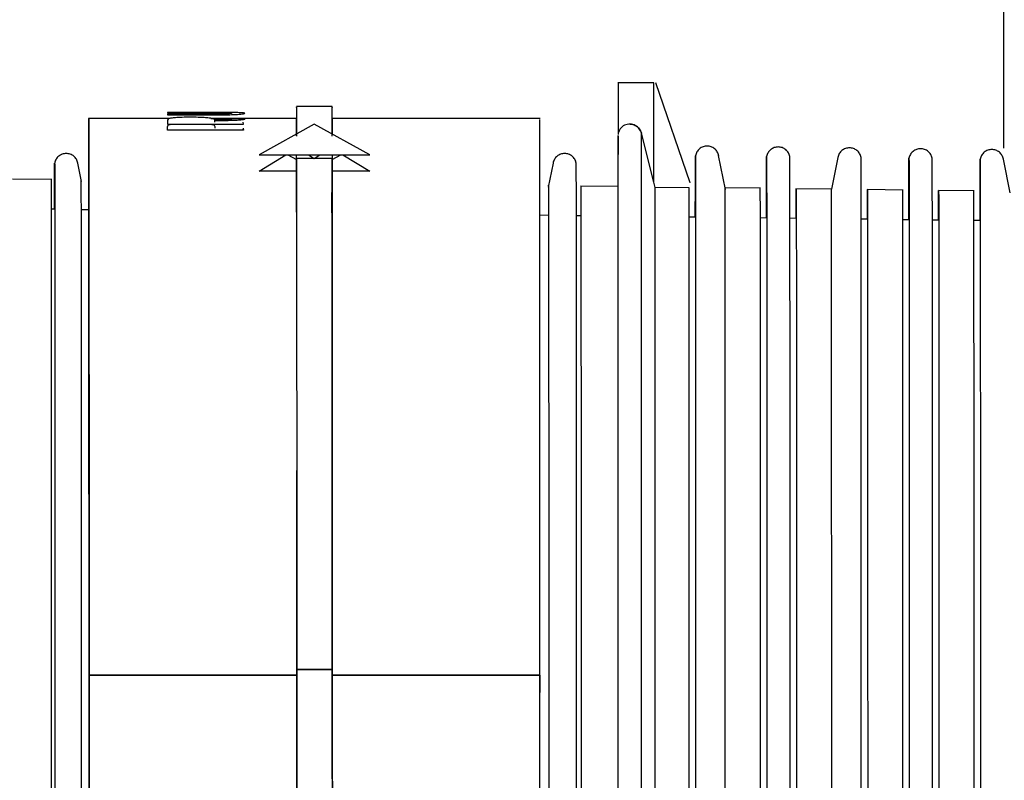
# Paper-space layout 'Sheet2' of a CAD drawing. Units: inches. Extents: x 4 to 301, y -6 to 193.
# Drawn here: x 53 to 56, y 98 to 100 of the extents above; entities that cross this region are included whole.
import ezdxf

# ---------------------------------------------------------------- set-up
doc = ezdxf.new("R2010")
doc.units = ezdxf.units.IN
doc.header["$MEASUREMENT"] = 0

psp = doc.layouts.new('Sheet2')

# ---------------------------------------------------------------- linework, layer by layer
at = {"color": 7, "linetype": 'Continuous', "lineweight": 25, "ltscale": 18}
for p, q in [((55.6164, 100.1766), (55.6164, 99.751)), ((54.4652, 99.946), (54.4652, 99.7919)), ((54.5716, 99.6493), (54.5716, 99.946)), ((54.6804, 99.6477), (54.5777, 99.946)), ((53.1199, 99.8572), (53.1199, 99.8565)), ((53.1199, 99.8531), (53.1199, 99.8504)), ((53.6115, 99.8751), (53.5045, 99.8751)), ((53.1278, 99.8397), (52.884, 99.8397)), ((53.12, 99.8222), (53.3461, 99.8222)), ((53.5057, 99.8397), (53.2515, 99.8397)), ((53.3459, 99.8418), (53.3459, 99.8352)), ((53.3461, 99.8222), (53.346, 99.8287)), ((53.5581, 99.8226), (53.393, 99.7308)), ((53.7234, 99.7308), (53.5581, 99.8226)), ((54.2321, 99.8397), (53.6104, 99.8397)), ((53.3461, 99.8043), (53.12, 99.8043)), ((53.3458, 99.8043), (53.3459, 99.8075)), ((53.346, 99.8108), (53.3461, 99.8043)), ((54.5716, 99.6493), (54.5349, 99.7953)), ((54.4651, 99.7882), (54.4651, 99.7885)), ((52.8632, 99.6512), (52.8521, 99.7066)), ((53.393, 99.7308), (53.7234, 99.7308)), ((53.393, 99.6824), (53.4727, 99.7308)), ((53.4785, 99.7308), (53.5046, 99.7171)), ((53.5046, 99.7171), (53.5046, 99.6824)), ((53.6114, 99.7196), (53.5051, 99.7196)), ((53.5405, 99.7308), (53.5578, 99.7196)), ((53.5578, 99.7196), (53.575, 99.7308)), ((53.5578, 99.7196), (53.575, 99.7308)), ((53.6109, 99.7308), (53.6109, 99.7171)), ((53.6109, 99.7171), (53.6371, 99.7308)), ((53.6109, 99.7171), (53.6371, 99.7308)), ((53.6436, 99.7308), (53.7234, 99.6824)), ((54.2709, 99.7066), (54.2566, 99.6346)), ((54.7856, 99.6278), (54.7655, 99.7287)), ((55.1213, 99.7235), (55.1024, 99.6287)), ((55.636, 99.6174), (55.6159, 99.7183)), ((53.5051, 99.6824), (53.393, 99.6824)), ((53.7234, 99.6824), (53.6114, 99.6824)), ((52.7738, 99.6571), (52.6571, 99.6585)), ((54.5756, 99.6332), (54.5716, 99.6493)), ((54.6803, 99.6477), (54.6804, 99.6477)), ((54.466, 99.6364), (54.3532, 99.6378)), ((54.6773, 99.632), (54.5756, 99.6332)), ((54.8908, 99.6312), (54.7847, 99.6325)), ((55.1034, 99.6286), (54.9964, 99.6299)), ((55.316, 99.626), (55.209, 99.6274)), ((55.5286, 99.6235), (55.4216, 99.6248)), ((52.7829, 99.5683), (52.773, 99.5684)), ((52.885, 99.5671), (52.8624, 99.5673)), ((54.2576, 99.5503), (54.2315, 99.5506)), ((54.3542, 99.5491), (54.3406, 99.5493)), ((54.6963, 99.545), (54.6774, 99.5452)), ((54.9089, 99.5424), (54.89, 99.5426)), ((54.9974, 99.5413), (54.9784, 99.5415)), ((55.21, 99.5387), (55.191, 99.5389)), ((55.3341, 99.5372), (55.3152, 99.5374)), ((55.4226, 99.5361), (55.4036, 99.5363)), ((55.5467, 99.5346), (55.5278, 99.5348)), ((53.5055, 98.1771), (52.8854, 98.1771)), ((52.8854, 98.1771), (53.5055, 98.1771)), ((53.6118, 98.1942), (53.5055, 98.1942)), ((53.5055, 98.1942), (53.6118, 98.1942)), ((54.2319, 98.1771), (53.6118, 98.1771)), ((53.6118, 98.1771), (54.2319, 98.1771)), ((54.2318, 98.1771), (54.2319, 98.1259))]:
    psp.add_line(p, q, dxfattribs=at)
for points, knots in [([(54.5716, 99.946), (54.5577, 99.946), (54.5299, 99.946), (54.4941, 99.946), (54.472, 99.946), (54.4625, 99.946), (54.4652, 99.946), (54.4652, 99.946)], [0, 0, 0, 0, 0.249964, 0.499929, 0.749893, 0.999858, 1, 1, 1, 1]), ([(53.1199, 99.8504), (53.1506, 99.8504), (53.1892, 99.8504), (53.2299, 99.8504), (53.2403, 99.8504), (53.2431, 99.8504), (53.2439, 99.8504), (53.2648, 99.8504), (53.2944, 99.8504), (53.3256, 99.8515), (53.3397, 99.8526), (53.349, 99.8538), (53.3508, 99.8552), (53.3493, 99.8562), (53.3385, 99.8568), (53.3229, 99.8571), (53.2922, 99.8573), (53.2646, 99.8572), (53.2441, 99.8572), (53.2411, 99.8572), (53.2303, 99.8572), (53.1894, 99.8572), (53.1507, 99.8572), (53.1199, 99.8572)], [0, 0, 0, 0, 0.160538, 0.20156, 0.21226, 0.215157, 0.215992, 0.216418, 0.324116, 0.362539, 0.401562, 0.441058, 0.497797, 0.560945, 0.607088, 0.64341, 0.679719, 0.781952, 0.78249, 0.786532, 0.797591, 0.839145, 1, 1, 1, 1]), ([(53.1199, 99.8565), (53.1418, 99.8565), (53.1763, 99.8565), (53.2176, 99.8565), (53.2476, 99.8565), (53.2696, 99.8565), (53.2871, 99.8564), (53.2954, 99.8563), (53.3006, 99.8562), (53.305, 99.856), (53.3099, 99.8558), (53.3117, 99.8552), (53.3107, 99.8546), (53.3062, 99.8541), (53.3016, 99.8538), (53.2961, 99.8535), (53.2879, 99.8533), (53.2739, 99.8531), (53.2587, 99.8531), (53.2413, 99.8531), (53.1961, 99.8531), (53.1546, 99.8531), (53.1199, 99.8531)], [0, 0, 0, 0, 0.150281, 0.236958, 0.283852, 0.356121, 0.388474, 0.40307, 0.418583, 0.434781, 0.450347, 0.491954, 0.537671, 0.557694, 0.576832, 0.593606, 0.610181, 0.642729, 0.689858, 0.714745, 0.761933, 1, 1, 1, 1]), ([(53.5048, 99.8725), (53.5048, 99.8733), (53.5049, 99.8791), (53.5049, 99.8554), (53.505, 99.8096), (53.505, 99.7868)], [0, 0, 0, 0, 0.07687, 0.538435, 1, 1, 1, 1]), ([(53.6113, 99.7868), (53.6113, 99.8096), (53.6112, 99.8554), (53.6112, 99.8791), (53.6111, 99.8733), (53.6111, 99.8725)], [0, 0, 0, 0, 0.461565, 0.92313, 1, 1, 1, 1]), ([(52.8854, 98.1771), (52.8854, 98.2896), (52.8854, 98.5147), (52.8853, 98.8179), (52.8852, 99.09), (52.8852, 99.3248), (52.8851, 99.5194), (52.885, 99.6707), (52.8849, 99.7765), (52.8848, 99.8352), (52.8847, 99.8458), (52.8846, 99.8085), (52.8845, 99.7227), (52.8845, 99.5943), (52.8844, 99.4721), (52.8844, 99.4114)], [0, 0, 0, 0, 0.076998, 0.153997, 0.230995, 0.307993, 0.384992, 0.46199, 0.538988, 0.615987, 0.692985, 0.769983, 0.846982, 0.92398, 1, 1, 1, 1]), ([(52.8847, 99.8348), (52.8848, 99.8344), (52.8848, 99.8332), (52.8849, 99.7755), (52.885, 99.671), (52.8851, 99.5193), (52.8852, 99.3248), (52.8852, 99.09), (52.8853, 98.8179), (52.8854, 98.5147), (52.8854, 98.2896), (52.8854, 98.1771)], [0, 0, 0, 0, 0.0827045, 0.1973664, 0.3120284, 0.4266903, 0.5413522, 0.6560142, 0.7706761, 0.8853381, 1, 1, 1, 1]), ([(53.2609, 99.8287), (53.2609, 99.8299), (53.2609, 99.8314), (53.2608, 99.8343), (53.2603, 99.8367), (53.2551, 99.8393), (53.2445, 99.8411), (53.2295, 99.8423), (53.2101, 99.8431), (53.1874, 99.8433), (53.1653, 99.843), (53.1467, 99.8422), (53.1334, 99.8409), (53.1245, 99.8393), (53.1193, 99.8364), (53.12, 99.8328), (53.1199, 99.8277), (53.1199, 99.8244), (53.12, 99.8222)], [0, 0, 0, 0, 0.0720854, 0.0933256, 0.1789495, 0.2329449, 0.2826958, 0.3334062, 0.3831334, 0.4462959, 0.5081849, 0.5544943, 0.6053874, 0.6497693, 0.690897, 0.8187313, 0.8808488, 1, 1, 1, 1]), ([(53.12, 99.8043), (53.1199, 99.807), (53.1199, 99.8105), (53.1199, 99.8138), (53.1199, 99.8146), (53.12, 99.8166), (53.12, 99.819), (53.1244, 99.8214), (53.1285, 99.8221), (53.1294, 99.8222)], [0, 0, 0, 0, 0.3997, 0.505017, 0.534042, 0.542646, 0.848347, 0.966093, 1, 1, 1, 1]), ([(53.2495, 99.8395), (53.2496, 99.8395), (53.2619, 99.8395), (53.2826, 99.8395), (53.3099, 99.8395), (53.329, 99.8393), (53.3432, 99.8389), (53.3507, 99.8382), (53.3505, 99.837), (53.3469, 99.8357), (53.3362, 99.8345), (53.3206, 99.8335), (53.2953, 99.8327), (53.2744, 99.8328), (53.2608, 99.8328)], [0, 0, 0, 0, 0.001061, 0.121744, 0.204406, 0.271845, 0.345258, 0.44437, 0.565091, 0.651696, 0.727314, 0.797546, 0.868763, 1, 1, 1, 1]), ([(53.2496, 99.8222), (53.2511, 99.822), (53.2564, 99.8211), (53.2597, 99.819), (53.2607, 99.817), (53.2608, 99.8153), (53.2609, 99.8136), (53.2609, 99.812), (53.2609, 99.8108)], [0, 0, 0, 0, 0.0835511, 0.2912301, 0.5867189, 0.6317142, 0.7155925, 1, 1, 1, 1]), ([(53.2613, 99.8354), (53.2656, 99.8354), (53.2746, 99.8354), (53.2883, 99.8355), (53.2985, 99.8359), (53.3048, 99.8363), (53.3098, 99.8367), (53.3118, 99.8374), (53.3105, 99.8379), (53.3065, 99.8382), (53.3025, 99.8384), (53.2977, 99.8385), (53.2899, 99.8387), (53.2753, 99.8387), (53.2629, 99.8387), (53.2552, 99.8387)], [0, 0, 0, 0, 0.080396, 0.16831, 0.255557, 0.306221, 0.358639, 0.476991, 0.59874, 0.641468, 0.684383, 0.727603, 0.767926, 0.855654, 1, 1, 1, 1]), ([(53.5049, 99.7874), (53.5049, 99.7967), (53.5049, 99.8283), (53.5049, 99.8436), (53.5048, 99.8379), (53.5048, 99.837)], [0, 0, 0, 0, 0.262257, 0.894644, 1, 1, 1, 1]), ([(53.6111, 99.837), (53.6111, 99.8379), (53.6112, 99.8436), (53.6112, 99.8297), (53.6112, 99.8003), (53.6112, 99.7931)], [0, 0, 0, 0, 0.111687, 0.782079, 1, 1, 1, 1]), ([(54.2319, 98.1771), (54.2319, 98.2897), (54.2318, 98.5147), (54.2318, 98.8179), (54.2317, 99.09), (54.2316, 99.3249), (54.2315, 99.5194), (54.2314, 99.671), (54.2314, 99.7757), (54.2313, 99.8352), (54.2312, 99.8359), (54.2312, 99.8363)], [0, 0, 0, 0, 0.112939, 0.225879, 0.338818, 0.451758, 0.564697, 0.677637, 0.790576, 0.903515, 1, 1, 1, 1]), ([(54.2319, 98.1771), (54.2319, 98.2897), (54.2318, 98.5147), (54.2318, 98.8179), (54.2317, 99.09), (54.2316, 99.3249), (54.2315, 99.5194), (54.2314, 99.671), (54.2314, 99.7755), (54.2313, 99.8332), (54.2312, 99.8344), (54.2312, 99.8349)], [0, 0, 0, 0, 0.114662, 0.229324, 0.343986, 0.458648, 0.57331, 0.687972, 0.802634, 0.917296, 1, 1, 1, 1]), ([(54.5349, 99.7953), (54.5341, 99.7977), (54.5326, 99.8025), (54.5284, 99.809), (54.523, 99.8145), (54.5164, 99.8189), (54.509, 99.8218), (54.4974, 99.8235), (54.4827, 99.82), (54.472, 99.8103), (54.4668, 99.8006), (54.4653, 99.7929), (54.4653, 99.792), (54.4652, 99.7919)], [0, 0, 0, 0, 0.051085, 0.103509, 0.158895, 0.215298, 0.279032, 0.347299, 0.518418, 0.720913, 0.854695, 0.974126, 1, 1, 1, 1]), ([(54.5016, 99.8226), (54.5041, 99.8224), (54.509, 99.8218), (54.5164, 99.8189), (54.523, 99.8145), (54.5283, 99.809), (54.5326, 99.8025), (54.5341, 99.7977), (54.5348, 99.7953)], [0, 0, 0, 0, 0.194153, 0.377491, 0.540584, 0.70065, 0.852314, 1, 1, 1, 1]), ([(54.4659, 96.633), (54.4658, 96.7363), (54.4658, 96.9428), (54.4658, 97.2496), (54.4658, 97.5504), (54.4658, 97.8424), (54.4657, 98.1228), (54.4657, 98.3888), (54.4656, 98.6379), (54.4656, 98.8677), (54.4655, 99.0759), (54.4655, 99.2607), (54.4654, 99.4201), (54.4653, 99.5527), (54.4653, 99.6572), (54.4652, 99.7325), (54.4651, 99.7781), (54.4651, 99.7932), (54.465, 99.7785), (54.4649, 99.7309), (54.4649, 99.6826), (54.4649, 99.6418), (54.4648, 99.6364)], [0, 0, 0, 0, 0.052213, 0.104425, 0.156638, 0.20885, 0.261063, 0.313275, 0.365488, 0.4177, 0.469913, 0.522125, 0.574338, 0.62655, 0.678763, 0.730975, 0.783188, 0.8354, 0.887613, 0.939825, 0.992038, 1, 1, 1, 1]), ([(52.8522, 99.7064), (52.851, 99.7103), (52.8486, 99.7181), (52.8403, 99.7275), (52.8296, 99.7336), (52.8174, 99.7357), (52.8052, 99.7336), (52.7945, 99.7275), (52.7862, 99.7181), (52.7839, 99.7103), (52.7827, 99.7064)], [0, 0, 0, 0, 0.125041, 0.250065, 0.37496, 0.5, 0.62504, 0.749935, 0.874959, 1, 1, 1, 1]), ([(54.3404, 99.7065), (54.3392, 99.7104), (54.3368, 99.7182), (54.3285, 99.7275), (54.3178, 99.7336), (54.3056, 99.7357), (54.2934, 99.7336), (54.2827, 99.7275), (54.2744, 99.7182), (54.2721, 99.7104), (54.2709, 99.7065)], [0, 0, 0, 0, 0.125041, 0.250065, 0.37496, 0.5, 0.62504, 0.749935, 0.874959, 1, 1, 1, 1]), ([(54.7656, 99.7285), (54.7644, 99.7324), (54.762, 99.7402), (54.7537, 99.7496), (54.743, 99.7557), (54.7308, 99.7578), (54.7186, 99.7557), (54.7079, 99.7496), (54.6996, 99.7402), (54.6972, 99.7324), (54.6961, 99.7285)], [0, 0, 0, 0, 0.125041, 0.250065, 0.37496, 0.5, 0.62504, 0.749935, 0.874959, 1, 1, 1, 1]), ([(54.9782, 99.7259), (54.977, 99.7298), (54.9746, 99.7377), (54.9663, 99.747), (54.9556, 99.7531), (54.9434, 99.7552), (54.9312, 99.7531), (54.9205, 99.747), (54.9122, 99.7377), (54.9098, 99.7298), (54.9087, 99.7259)], [0, 0, 0, 0, 0.125041, 0.250065, 0.37496, 0.5, 0.62504, 0.749935, 0.874959, 1, 1, 1, 1]), ([(55.1908, 99.7234), (55.1896, 99.7273), (55.1872, 99.7351), (55.1789, 99.7444), (55.1682, 99.7505), (55.156, 99.7526), (55.1438, 99.7505), (55.1331, 99.7444), (55.1248, 99.7351), (55.1224, 99.7273), (55.1213, 99.7233)], [0, 0, 0, 0, 0.125041, 0.250065, 0.37496, 0.5, 0.62504, 0.749935, 0.874959, 1, 1, 1, 1]), ([(55.4034, 99.7208), (55.4022, 99.7247), (55.3998, 99.7325), (55.3915, 99.7418), (55.3808, 99.7479), (55.3686, 99.75), (55.3564, 99.7479), (55.3457, 99.7418), (55.3374, 99.7325), (55.335, 99.7247), (55.3339, 99.7208)], [0, 0, 0, 0, 0.125041, 0.250065, 0.37496, 0.5, 0.62504, 0.749935, 0.874959, 1, 1, 1, 1]), ([(55.616, 99.7182), (55.6148, 99.7221), (55.6124, 99.7299), (55.6041, 99.7392), (55.5934, 99.7453), (55.5812, 99.7474), (55.569, 99.7453), (55.5583, 99.7392), (55.55, 99.7299), (55.5476, 99.7221), (55.5465, 99.7182)], [0, 0, 0, 0, 0.125041, 0.250065, 0.37496, 0.5, 0.62504, 0.749935, 0.874959, 1, 1, 1, 1]), ([(52.7825, 99.5683), (52.7825, 99.5702), (52.7825, 99.6063), (52.7825, 99.6503), (52.7826, 99.6971), (52.7827, 99.7112), (52.7827, 99.6966), (52.7828, 99.6522), (52.7829, 99.5788), (52.7829, 99.477), (52.783, 99.3479), (52.7831, 99.1926), (52.7831, 99.0126), (52.7832, 98.8097), (52.7832, 98.5859), (52.7833, 98.3432), (52.7833, 98.0841), (52.7834, 97.811), (52.7834, 97.5266), (52.7834, 97.2335), (52.7834, 96.9347), (52.7834, 96.7336), (52.7834, 96.633)], [0, 0, 0, 0, 0.002985, 0.055459, 0.107934, 0.160408, 0.212883, 0.265357, 0.317832, 0.370306, 0.422781, 0.475255, 0.52773, 0.580204, 0.632679, 0.685153, 0.737628, 0.790102, 0.842577, 0.895051, 0.947526, 1, 1, 1, 1]), ([(53.5045, 99.5595), (53.5045, 99.5902), (53.5046, 99.659), (53.5046, 99.7052), (53.5046, 99.7308)], [0, 0, 0, 0, 0.4470582, 1, 1, 1, 1]), ([(53.6109, 99.7308), (53.6109, 99.7052), (53.6109, 99.6587), (53.6108, 99.5894), (53.6108, 99.5582)], [0, 0, 0, 0, 0.549303, 1, 1, 1, 1]), ([(53.6108, 99.5582), (53.6108, 99.5764), (53.6109, 99.6418), (53.6109, 99.6856), (53.6109, 99.7171)], [0, 0, 0, 0, 0.278844, 1, 1, 1, 1]), ([(54.6958, 99.545), (54.6958, 99.5624), (54.6959, 99.6153), (54.6959, 99.673), (54.696, 99.7188), (54.6961, 99.7334), (54.6961, 99.7186), (54.6962, 99.6739), (54.6963, 99.6), (54.6963, 99.4975), (54.6964, 99.3674), (54.6965, 99.211), (54.6965, 99.0297), (54.6966, 98.8254), (54.6966, 98.6), (54.6967, 98.3556), (54.6967, 98.0946), (54.6968, 97.8195), (54.6968, 97.5331), (54.6968, 97.2379), (54.6968, 96.9369), (54.6968, 96.7343), (54.6968, 96.633)], [0, 0, 0, 0, 0.02521, 0.076514, 0.127819, 0.179124, 0.230429, 0.281733, 0.333038, 0.384343, 0.435648, 0.486952, 0.538257, 0.589562, 0.640867, 0.692171, 0.743476, 0.794781, 0.846086, 0.89739, 0.948695, 1, 1, 1, 1]), ([(54.9084, 99.5424), (54.9084, 99.5598), (54.9085, 99.6127), (54.9085, 99.6705), (54.9086, 99.7162), (54.9087, 99.7308), (54.9087, 99.716), (54.9088, 99.6714), (54.9089, 99.5975), (54.9089, 99.4951), (54.909, 99.3651), (54.9091, 99.2088), (54.9091, 99.0277), (54.9092, 98.8236), (54.9092, 98.5983), (54.9093, 98.3541), (54.9093, 98.0934), (54.9093, 97.8185), (54.9094, 97.5323), (54.9094, 97.2374), (54.9094, 96.9367), (54.9094, 96.7342), (54.9094, 96.633)], [0, 0, 0, 0, 0.025285, 0.076585, 0.127886, 0.179187, 0.230488, 0.281789, 0.333089, 0.38439, 0.435691, 0.486992, 0.538293, 0.589593, 0.640894, 0.692195, 0.743496, 0.794797, 0.846098, 0.897398, 0.948699, 1, 1, 1, 1]), ([(55.3336, 99.5372), (55.3336, 99.5547), (55.3337, 99.6077), (55.3337, 99.6654), (55.3338, 99.7111), (55.3339, 99.7257), (55.3339, 99.7108), (55.334, 99.6663), (55.3341, 99.5926), (55.3341, 99.4903), (55.3342, 99.3605), (55.3343, 99.2045), (55.3343, 99.0237), (55.3344, 98.8199), (55.3344, 98.595), (55.3345, 98.3512), (55.3345, 98.0909), (55.3345, 97.8166), (55.3346, 97.5308), (55.3346, 97.2364), (55.3346, 96.9362), (55.3346, 96.7341), (55.3346, 96.633)], [0, 0, 0, 0, 0.025436, 0.076729, 0.128022, 0.179315, 0.230607, 0.2819, 0.333193, 0.384486, 0.435779, 0.487072, 0.538364, 0.589657, 0.64095, 0.692243, 0.743536, 0.794829, 0.846121, 0.897414, 0.948707, 1, 1, 1, 1]), ([(55.5462, 99.5346), (55.5462, 99.5522), (55.5463, 99.6051), (55.5463, 99.6628), (55.5464, 99.7085), (55.5465, 99.7231), (55.5465, 99.7083), (55.5466, 99.6637), (55.5467, 99.5901), (55.5467, 99.4879), (55.5468, 99.3582), (55.5469, 99.2023), (55.5469, 99.0217), (55.547, 98.8181), (55.547, 98.5934), (55.5471, 98.3498), (55.5471, 98.0897), (55.5471, 97.8156), (55.5472, 97.53), (55.5472, 97.2359), (55.5472, 96.9359), (55.5472, 96.734), (55.5472, 96.633)], [0, 0, 0, 0, 0.025512, 0.076801, 0.12809, 0.179378, 0.230667, 0.281956, 0.333245, 0.384534, 0.435823, 0.487112, 0.5384, 0.589689, 0.640978, 0.692267, 0.743556, 0.794845, 0.846133, 0.897422, 0.948711, 1, 1, 1, 1]), ([(52.7736, 96.633), (52.7736, 96.7319), (52.7736, 96.9299), (52.7736, 97.2239), (52.7736, 97.5122), (52.7735, 97.7921), (52.7735, 98.0608), (52.7735, 98.3158), (52.7734, 98.5545), (52.7734, 98.7748), (52.7733, 98.9744), (52.7733, 99.1515), (52.7732, 99.3043), (52.7731, 99.4314), (52.7731, 99.5316), (52.773, 99.6034), (52.7729, 99.6487), (52.7729, 99.6543), (52.7729, 99.6571)], [0, 0, 0, 0, 0.0625, 0.125, 0.1875, 0.25, 0.312501, 0.375001, 0.437501, 0.500001, 0.562501, 0.625001, 0.687501, 0.750001, 0.812501, 0.875002, 0.937502, 1, 1, 1, 1]), ([(52.863, 96.633), (52.863, 96.7319), (52.863, 96.9298), (52.8629, 97.2237), (52.8629, 97.5119), (52.8629, 97.7917), (52.8628, 98.0603), (52.8628, 98.3152), (52.8628, 98.5538), (52.8627, 98.774), (52.8627, 98.9736), (52.8626, 99.1506), (52.8625, 99.3033), (52.8625, 99.4303), (52.8624, 99.5306), (52.8623, 99.6023), (52.8623, 99.6474), (52.8622, 99.653), (52.8622, 99.6558)], [0, 0, 0, 0, 0.062545, 0.125091, 0.187636, 0.250181, 0.312727, 0.375272, 0.437818, 0.500363, 0.562908, 0.625454, 0.687999, 0.750544, 0.81309, 0.875635, 0.938181, 1, 1, 1, 1]), ([(54.2574, 99.6388), (54.2574, 99.6388), (54.2575, 99.6438), (54.2575, 99.6271), (54.2576, 99.5865), (54.2576, 99.514), (54.2577, 99.4146), (54.2578, 99.2883), (54.2578, 99.1364), (54.2579, 98.9604), (54.2579, 98.762), (54.258, 98.543), (54.258, 98.3057), (54.2581, 98.0523), (54.2581, 97.7852), (54.2581, 97.507), (54.2582, 97.2204), (54.2582, 96.9281), (54.2582, 96.7314), (54.2582, 96.633)], [0, 0, 0, 0, 0.000725, 0.06318, 0.125634, 0.188089, 0.250544, 0.312998, 0.375453, 0.437908, 0.500362, 0.562817, 0.625272, 0.687727, 0.750181, 0.812636, 0.875091, 0.937545, 1, 1, 1, 1]), ([(54.354, 99.6378), (54.354, 99.635), (54.3541, 99.6294), (54.3542, 99.5844), (54.3542, 99.5131), (54.3543, 99.4135), (54.3544, 99.2873), (54.3544, 99.1354), (54.3545, 98.9595), (54.3545, 98.7611), (54.3546, 98.5423), (54.3546, 98.3051), (54.3547, 98.0517), (54.3547, 97.7847), (54.3547, 97.5067), (54.3547, 97.2202), (54.3548, 96.928), (54.3548, 96.7314), (54.3548, 96.633)], [0, 0, 0, 0, 0.062498, 0.124998, 0.187499, 0.249999, 0.312499, 0.374999, 0.437499, 0.499999, 0.562499, 0.624999, 0.687499, 0.75, 0.8125, 0.875, 0.9375, 1, 1, 1, 1]), ([(54.4658, 96.633), (54.4658, 96.7313), (54.4658, 96.9279), (54.4658, 97.2199), (54.4658, 97.5063), (54.4657, 97.7842), (54.4657, 98.0511), (54.4657, 98.3043), (54.4656, 98.5414), (54.4656, 98.7602), (54.4655, 98.9584), (54.4655, 99.1343), (54.4654, 99.2861), (54.4653, 99.4122), (54.4653, 99.5118), (54.4652, 99.5831), (54.4651, 99.6281), (54.4651, 99.6336), (54.4651, 99.6364)], [0, 0, 0, 0, 0.0625, 0.125, 0.1875, 0.25, 0.312501, 0.375001, 0.437501, 0.500001, 0.562501, 0.625001, 0.687501, 0.750001, 0.812501, 0.875002, 0.937502, 1, 1, 1, 1]), ([(54.5757, 93.6311), (54.5757, 93.6338), (54.5758, 93.6392), (54.5759, 93.6831), (54.5759, 93.7528), (54.576, 93.8501), (54.576, 93.9735), (54.5761, 94.122), (54.5761, 94.2941), (54.5762, 94.4882), (54.5762, 94.7026), (54.5763, 94.9351), (54.5763, 95.1835), (54.5763, 95.4457), (54.5763, 95.719), (54.5763, 96.0009), (54.5763, 96.2888), (54.5763, 96.5799), (54.5763, 96.8715), (54.5763, 97.1609), (54.5763, 97.4453), (54.5763, 97.722), (54.5762, 97.9885), (54.5762, 98.2422), (54.5761, 98.4808), (54.5761, 98.702), (54.576, 98.9037), (54.576, 99.084), (54.5759, 99.2413), (54.5759, 99.374), (54.5758, 99.481), (54.5757, 99.5606), (54.5757, 99.6147), (54.5756, 99.627), (54.5756, 99.6332)], [0, 0, 0, 0, 0.030977, 0.062236, 0.093495, 0.124754, 0.156012, 0.187271, 0.21853, 0.249789, 0.281048, 0.312306, 0.343565, 0.374824, 0.406083, 0.437342, 0.4686, 0.499859, 0.531118, 0.562377, 0.593636, 0.624894, 0.656153, 0.687412, 0.718671, 0.74993, 0.781188, 0.812447, 0.843706, 0.874965, 0.906224, 0.937482, 0.968741, 1, 1, 1, 1]), ([(54.7854, 96.633), (54.7854, 96.7312), (54.7854, 96.9275), (54.7854, 97.2191), (54.7854, 97.5051), (54.7853, 97.7827), (54.7853, 98.0493), (54.7852, 98.3021), (54.7852, 98.539), (54.7852, 98.7574), (54.7851, 98.9554), (54.785, 99.131), (54.785, 99.2826), (54.7849, 99.4086), (54.7849, 99.5081), (54.7848, 99.5793), (54.7847, 99.624), (54.7847, 99.6296), (54.7847, 99.6324)], [0, 0, 0, 0, 0.062545, 0.125091, 0.187636, 0.250181, 0.312727, 0.375272, 0.437818, 0.500363, 0.562908, 0.625454, 0.687999, 0.750544, 0.81309, 0.875635, 0.938181, 1, 1, 1, 1]), ([(54.8906, 96.633), (54.8906, 96.7311), (54.8906, 96.9274), (54.8906, 97.2189), (54.8905, 97.5048), (54.8905, 97.7822), (54.8905, 98.0487), (54.8904, 98.3014), (54.8904, 98.5381), (54.8903, 98.7565), (54.8903, 98.9544), (54.8902, 99.13), (54.8902, 99.2815), (54.8901, 99.4075), (54.89, 99.5069), (54.89, 99.578), (54.8899, 99.6229), (54.8899, 99.6285), (54.8898, 99.6312)], [0, 0, 0, 0, 0.0625, 0.125, 0.1875, 0.25, 0.312501, 0.375001, 0.437501, 0.500001, 0.562501, 0.625001, 0.687501, 0.750001, 0.812501, 0.875002, 0.937502, 1, 1, 1, 1]), ([(54.9971, 99.5413), (54.9971, 99.5522), (54.9971, 99.5881), (54.9972, 99.6193), (54.9972, 99.635), (54.9973, 99.6202), (54.9974, 99.5771), (54.9974, 99.5055), (54.9975, 99.4063), (54.9976, 99.2803), (54.9976, 99.1289), (54.9977, 98.9534), (54.9977, 98.7556), (54.9978, 98.5373), (54.9978, 98.3007), (54.9979, 98.048), (54.9979, 97.7817), (54.9979, 97.5044), (54.998, 97.2186), (54.998, 96.9273), (54.998, 96.7311), (54.998, 96.633)], [0, 0, 0, 0, 0.023585, 0.07783, 0.132075, 0.186321, 0.240566, 0.294811, 0.349057, 0.403302, 0.457547, 0.511792, 0.566038, 0.620283, 0.674528, 0.728774, 0.783019, 0.837264, 0.891509, 0.945755, 1, 1, 1, 1]), ([(55.1032, 96.633), (55.1032, 96.7311), (55.1032, 96.9271), (55.1032, 97.2184), (55.1031, 97.504), (55.1031, 97.7812), (55.1031, 98.0474), (55.103, 98.3), (55.103, 98.5365), (55.1029, 98.7547), (55.1029, 98.9524), (55.1028, 99.1278), (55.1028, 99.2792), (55.1027, 99.4051), (55.1026, 99.5041), (55.1026, 99.5764), (55.1025, 99.6168), (55.1025, 99.6334), (55.1024, 99.6285), (55.1024, 99.6285)], [0, 0, 0, 0, 0.062455, 0.124909, 0.187364, 0.249819, 0.312273, 0.374728, 0.437183, 0.499638, 0.562092, 0.624547, 0.687002, 0.749456, 0.811911, 0.874366, 0.93682, 0.999275, 1, 1, 1, 1]), ([(55.2097, 99.5387), (55.2097, 99.5496), (55.2097, 99.5856), (55.2098, 99.6167), (55.2098, 99.6324), (55.2099, 99.6176), (55.21, 99.5746), (55.21, 99.503), (55.2101, 99.4039), (55.2102, 99.278), (55.2102, 99.1267), (55.2103, 98.9514), (55.2103, 98.7537), (55.2104, 98.5357), (55.2104, 98.2993), (55.2105, 98.0468), (55.2105, 97.7808), (55.2105, 97.5036), (55.2106, 97.2181), (55.2106, 96.927), (55.2106, 96.731), (55.2106, 96.633)], [0, 0, 0, 0, 0.023642, 0.077884, 0.132126, 0.186368, 0.24061, 0.294853, 0.349095, 0.403337, 0.457579, 0.511821, 0.566063, 0.620305, 0.674547, 0.728789, 0.783032, 0.837274, 0.891516, 0.945758, 1, 1, 1, 1]), ([(55.3158, 96.633), (55.3158, 96.731), (55.3158, 96.9269), (55.3158, 97.2179), (55.3157, 97.5033), (55.3157, 97.7803), (55.3157, 98.0462), (55.3156, 98.2985), (55.3156, 98.5348), (55.3155, 98.7528), (55.3155, 98.9504), (55.3154, 99.1256), (55.3154, 99.2769), (55.3153, 99.4027), (55.3152, 99.5019), (55.3152, 99.5729), (55.3151, 99.6177), (55.3151, 99.6233), (55.315, 99.6261)], [0, 0, 0, 0, 0.0625, 0.125, 0.1875, 0.25, 0.312501, 0.375001, 0.437501, 0.500001, 0.562501, 0.625001, 0.687501, 0.750001, 0.812501, 0.875002, 0.937502, 1, 1, 1, 1]), ([(55.4223, 99.5361), (55.4223, 99.547), (55.4223, 99.583), (55.4224, 99.6141), (55.4224, 99.6298), (55.4225, 99.6151), (55.4226, 99.572), (55.4226, 99.5005), (55.4227, 99.4015), (55.4228, 99.2757), (55.4228, 99.1246), (55.4229, 98.9494), (55.4229, 98.7519), (55.423, 98.534), (55.423, 98.2978), (55.4231, 98.0456), (55.4231, 97.7798), (55.4231, 97.5029), (55.4232, 97.2176), (55.4232, 96.9268), (55.4232, 96.7309), (55.4232, 96.633)], [0, 0, 0, 0, 0.023699, 0.077938, 0.132177, 0.186416, 0.240655, 0.294894, 0.349133, 0.403372, 0.457611, 0.51185, 0.566088, 0.620327, 0.674566, 0.728805, 0.783044, 0.837283, 0.891522, 0.945761, 1, 1, 1, 1]), ([(55.5284, 96.633), (55.5284, 96.7309), (55.5284, 96.9266), (55.5283, 97.2174), (55.5283, 97.5025), (55.5283, 97.7793), (55.5283, 98.045), (55.5282, 98.2971), (55.5282, 98.5332), (55.5281, 98.751), (55.5281, 98.9484), (55.528, 99.1235), (55.528, 99.2746), (55.5279, 99.4003), (55.5278, 99.4994), (55.5278, 99.5704), (55.5277, 99.6151), (55.5276, 99.6207), (55.5276, 99.6235)], [0, 0, 0, 0, 0.0625, 0.125, 0.1875, 0.25, 0.312501, 0.375001, 0.437501, 0.500001, 0.562501, 0.625001, 0.687501, 0.750001, 0.812501, 0.875002, 0.937502, 1, 1, 1, 1]), ([(53.5055, 98.1771), (53.5055, 98.2639), (53.5055, 98.4374), (53.5054, 98.6408), (53.5054, 98.7512), (53.5054, 98.788)], [0, 0, 0, 0, 0.4, 0.8, 1, 1, 1, 1])]:
    psp.add_open_spline(points, degree=3, knots=knots, dxfattribs=at)
for points in [[(54.5356, 96.633), (54.5356, 96.7345), (54.5356, 96.9374), (54.5356, 97.239), (54.5356, 97.5349), (54.5356, 97.8225), (54.5355, 98.0991), (54.5355, 98.3622), (54.5354, 98.6093), (54.5354, 98.838), (54.5353, 99.0464), (54.5353, 99.2325), (54.5352, 99.3946), (54.5352, 99.531), (54.5351, 99.6408), (54.535, 99.7223), (54.5349, 99.7772), (54.5349, 99.7893), (54.5349, 99.7953)], [(52.8843, 98.7176), (52.8843, 98.8057), (52.8843, 98.9819), (52.8844, 99.2051), (52.8844, 99.3942), (52.8845, 99.5437), (52.8846, 99.6523), (52.8847, 99.7183), (52.8847, 99.7407), (52.8848, 99.7193), (52.8849, 99.6543), (52.885, 99.5467), (52.8851, 99.3979), (52.8852, 99.2102), (52.8852, 98.9861), (52.8853, 98.7285), (52.8854, 98.4428), (52.8854, 98.2315), (52.8854, 98.1259)], [(53.5051, 99.7196), (53.5051, 99.6856), (53.5051, 99.6177), (53.5052, 99.4816), (53.5052, 99.322), (53.5053, 99.1378), (53.5054, 98.9314), (53.5054, 98.704), (53.5055, 98.4592), (53.5055, 98.2825), (53.5055, 98.1942)], [(53.6118, 98.1942), (53.6118, 98.2825), (53.6118, 98.4592), (53.6117, 98.704), (53.6117, 98.9314), (53.6116, 99.1378), (53.6115, 99.322), (53.6115, 99.4816), (53.6114, 99.6177), (53.6114, 99.6856), (53.6114, 99.7196)], [(54.3411, 96.633), (54.3411, 96.7336), (54.3411, 96.9348), (54.3411, 97.2336), (54.3411, 97.5266), (54.3411, 97.8111), (54.341, 98.0842), (54.341, 98.3433), (54.3409, 98.5859), (54.3409, 98.8098), (54.3408, 99.0126), (54.3408, 99.1926), (54.3407, 99.3479), (54.3406, 99.4771), (54.3406, 99.579), (54.3405, 99.6519), (54.3404, 99.6979), (54.3404, 99.7036), (54.3404, 99.7065)], [(54.9789, 96.633), (54.9789, 96.7342), (54.9789, 96.9367), (54.9789, 97.2374), (54.9789, 97.5323), (54.9789, 97.8185), (54.9788, 98.0934), (54.9788, 98.3541), (54.9787, 98.5983), (54.9787, 98.8236), (54.9786, 99.0277), (54.9786, 99.2088), (54.9785, 99.3651), (54.9784, 99.4951), (54.9784, 99.5976), (54.9783, 99.671), (54.9782, 99.7173), (54.9782, 99.7231), (54.9782, 99.7259)], [(55.1915, 96.633), (55.1915, 96.7342), (55.1915, 96.9364), (55.1915, 97.2369), (55.1915, 97.5316), (55.1915, 97.8176), (55.1914, 98.0921), (55.1914, 98.3527), (55.1913, 98.5967), (55.1913, 98.8217), (55.1912, 99.0257), (55.1912, 99.2067), (55.1911, 99.3628), (55.191, 99.4927), (55.191, 99.5951), (55.1909, 99.6685), (55.1908, 99.7147), (55.1908, 99.7205), (55.1908, 99.7234)], [(55.4041, 96.633), (55.4041, 96.7341), (55.4041, 96.9362), (55.4041, 97.2364), (55.4041, 97.5308), (55.4041, 97.8166), (55.404, 98.0909), (55.404, 98.3512), (55.4039, 98.595), (55.4039, 98.8199), (55.4038, 99.0237), (55.4038, 99.2045), (55.4037, 99.3605), (55.4036, 99.4903), (55.4036, 99.5926), (55.4035, 99.6659), (55.4034, 99.7122), (55.4034, 99.7179), (55.4034, 99.7208)], [(53.6114, 99.6824), (53.6114, 99.6486), (53.6114, 99.581), (53.6115, 99.4463), (53.6115, 99.2886), (53.6116, 99.1068), (53.6117, 98.9032), (53.6117, 98.6792), (53.6118, 98.438), (53.6118, 98.2641), (53.6118, 98.1771)], [(54.678, 96.633), (54.678, 96.761), (54.678, 97.017), (54.6779, 97.3946), (54.6779, 97.7599), (54.6779, 98.1067), (54.6778, 98.4294), (54.6777, 98.7227), (54.6777, 98.9819), (54.6776, 99.2026), (54.6775, 99.3816), (54.6774, 99.5147), (54.6773, 99.6042), (54.6773, 99.6227), (54.6773, 99.632)], [(52.8854, 98.1771), (52.8854, 98.0533), (52.8855, 97.8056), (52.8855, 97.4155), (52.8856, 97.0156), (52.8856, 96.7419), (52.8856, 96.605)], [(52.8856, 96.605), (52.8856, 96.7419), (52.8856, 97.0156), (52.8855, 97.4155), (52.8855, 97.8056), (52.8854, 98.0533), (52.8854, 98.1771)], [(53.5055, 98.1942), (53.5055, 98.0658), (53.5056, 97.8091), (53.5056, 97.4042), (53.5056, 96.989), (53.5057, 96.7049), (53.5057, 96.5629)], [(53.5057, 96.605), (53.5057, 96.7419), (53.5056, 97.0156), (53.5056, 97.4155), (53.5056, 97.8056), (53.5055, 98.0533), (53.5055, 98.1771)], [(53.612, 96.5629), (53.612, 96.7049), (53.6119, 96.989), (53.6119, 97.4042), (53.6119, 97.8091), (53.6118, 98.0658), (53.6118, 98.1942)], [(53.6118, 98.1771), (53.6118, 98.0533), (53.6119, 97.8057), (53.6119, 97.4155), (53.6119, 97.0156), (53.612, 96.7419), (53.612, 96.605)], [(54.232, 96.6051), (54.232, 96.7419), (54.232, 97.0156), (54.232, 97.4155), (54.2319, 97.8057), (54.2319, 98.0533), (54.2319, 98.1771)], [(54.232, 96.6051), (54.232, 96.7419), (54.232, 97.0156), (54.232, 97.4155), (54.2319, 97.8057), (54.2319, 98.0533), (54.2319, 98.1771)]]:
    psp.add_open_spline(points, degree=3, dxfattribs=at)

doc.saveas('drawing.dxf')
